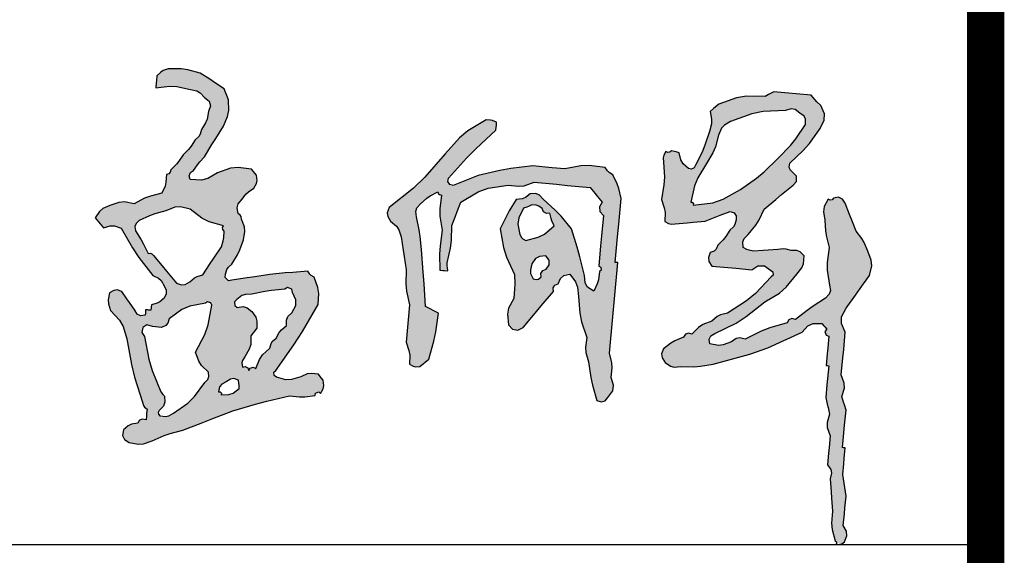
# Model space of a CAD drawing. Extents: x -485177 to 1293711, y -134951 to 128331.
# Drawn here: x -172321 to -170697, y -35336 to -34452 of the extents above; entities that cross this region are included whole.
import ezdxf

# ---------------------------------------------------------------- set-up
doc = ezdxf.new("R2010")
doc.units = 0
doc.header["$LTSCALE"] = 1000
doc.header["$MEASUREMENT"] = 0
doc.layers.add('PUB_TITLE', color=4, linetype='Continuous')

# ---------------------------------------------------------------- blocks, each defined once
blk = doc.blocks.new('MXJ')
h = blk.add_hatch(color=256)
h.dxf.hatch_style = 1
h.paths.add_polyline_path([(4.6122, 3.7175), (4.6122, 3.6397), (4.6361, 3.5867), (4.6399, 3.5286), (4.6602, 3.5191), (4.6735, 3.5175), (4.6955, 3.5216), (4.7122, 3.5383), (4.7205, 3.5466), (4.7372, 3.5633), (4.7553, 3.6595), (4.7609, 3.7086), (4.765, 3.8064), (4.7372, 3.8175), (4.7233, 3.8231), (4.6955, 3.8342), (4.677, 3.951), (4.6672, 4.0094), (4.6469, 4.1259), (4.6331, 4.1933), (4.6247, 4.2267), (4.5979, 4.3174), (4.6022, 4.3393), (4.6191, 4.3621), (4.6566, 4.4019), (4.7025, 4.4316), (4.7075, 4.4229), (4.7134, 4.419), (4.7233, 4.4177), (4.7219, 4.345), (4.7262, 4.3076), (4.7441, 4.2371), (4.7409, 4.1537), (4.7423, 4.1116), (4.7511, 4.0287), (4.7928, 4.0287), (4.785, 4.0648), (4.7968, 4.1474), (4.7982, 4.1872), (4.7928, 4.2649), (4.81, 4.3274), (4.8275, 4.3899), (4.9115, 4.4519), (4.9623, 4.4759), (5.0637, 4.501), (5.1176, 4.5001), (5.1466, 4.5062), (5.1956, 4.5288), (5.3123, 4.5288), (5.3707, 4.5288), (5.4874, 4.5288), (5.5152, 4.501), (5.529, 4.4871), (5.5568, 4.4593), (5.5459, 4.4332), (5.5506, 4.4098), (5.5707, 4.3899), (5.5707, 4.2843), (5.5707, 4.2315), (5.5707, 4.1259), (5.5815, 4.122), (5.5853, 4.1067), (5.5777, 4.0982), (5.5752, 4.0445), (5.5568, 3.994), (5.5235, 4.0118), (5.5079, 4.0332), (5.5013, 4.0704), (5.4681, 4.1659), (5.45, 4.2132), (5.411, 4.3065), (5.3515, 4.3669), (5.3192, 4.395), (5.2512, 4.4455), (5.2297, 4.465), (5.2104, 4.4708), (5.1817, 4.4663), (5.1518, 4.4393), (5.1123, 4.4316), (5.0817, 4.3689), (5.0678, 4.3369), (5.0428, 4.2718), (5.0703, 4.1761), (5.0903, 4.1289), (5.1401, 4.0426), (5.1472, 3.9803), (5.147, 3.9176), (5.125, 3.8662), (5.1217, 3.8333), (5.1331, 3.7786), (5.1562, 3.7584), (5.1832, 3.7559), (5.2095, 3.7717), (5.2649, 3.8524), (5.2927, 3.8927), (5.3484, 3.9731), (5.3435, 4.0017), (5.3693, 4.0148), (5.3832, 4.0565), (5.4248, 4.0704), (5.4589, 4.0341), (5.4718, 4.0082), (5.4804, 3.9592), (5.4953, 3.8735), (5.5081, 3.8306), (5.5429, 3.7509), (5.5414, 3.7002), (5.5458, 3.6733), (5.5638, 3.6258), (5.583, 3.5464), (5.5956, 3.5071), (5.6263, 3.4313), (5.6493, 3.4255), (5.6683, 3.4327), (5.6818, 3.4522), (5.7033, 3.488), (5.7053, 3.518), (5.6888, 3.5564), (5.6887, 3.6071), (5.6843, 3.6334), (5.668, 3.6814), (5.668, 3.8703), (5.668, 3.9648), (5.668, 4.1537), (5.6624, 4.1537), (5.6596, 4.1537), (5.6541, 4.1537), (5.6541, 4.2871), (5.6541, 4.3538), (5.6541, 4.4871), (5.6376, 4.5367), (5.6262, 4.561), (5.5985, 4.6052), (5.574, 4.6182), (5.5568, 4.6399), (5.4727, 4.6416), (5.4291, 4.6358), (5.3484, 4.6122), (5.2818, 4.6122), (5.2484, 4.6122), (5.1817, 4.6122), (5.069, 4.5882), (5.013, 4.5728), (4.9039, 4.5358), (4.8539, 4.5107), (4.8289, 4.4982), (4.7675, 4.4675), (4.7434, 4.4976), (4.8349, 4.6203), (4.8796, 4.6747), (4.9734, 4.7789), (4.9734, 4.8205), (4.952, 4.8273), (4.9402, 4.8288), (4.9178, 4.8275), (4.8292, 4.7623), (4.7885, 4.7216), (4.7233, 4.633), (4.6294, 4.5016), (4.5757, 4.4394), (4.4593, 4.3274), (4.4522, 4.3), (4.4561, 4.2805), (4.4732, 4.2579), (4.5158, 4.229), (4.5358, 4.1815), (4.5524, 4.1148), (4.5608, 4.0815), (4.5774, 4.0148), (4.5827, 3.9414), (4.5898, 3.9043), (4.6122, 3.8342), (4.6122, 3.7564)])
h.paths.add_polyline_path([(5.2373, 4.0287), (5.2175, 4.0646), (5.2234, 4.1051), (5.2467, 4.1458), (5.2929, 4.1537), (5.3112, 4.1326), (5.3136, 4.1086), (5.2998, 4.0843), (5.2832, 4.0758), (5.2758, 4.061), (5.279, 4.0426), (5.2614, 4.026)], flags=16)
h.paths.add_polyline_path([(5.133, 4.3048), (5.1347, 4.3377), (5.154, 4.3899), (5.1711, 4.3972), (5.1795, 4.4014), (5.1956, 4.4107), (5.2253, 4.4115), (5.2512, 4.3968), (5.2597, 4.3802), (5.2745, 4.3728), (5.2929, 4.376), (5.3009, 4.3498), (5.3066, 4.337), (5.3207, 4.3135), (5.2745, 4.2659), (5.2439, 4.2461), (5.1817, 4.2232), (5.1503, 4.2385)], flags=16)
h.paths.add_polyline_path([(5.8624, 4.501), (5.8864, 4.448), (5.8902, 4.3899), (5.9104, 4.3802), (5.9238, 4.3785), (5.9458, 4.3829), (6.007, 4.3939), (6.0375, 4.3994), (6.0986, 4.4107), (6.1486, 4.4357), (6.1736, 4.4482), (6.2236, 4.4732), (6.2563, 4.4652), (6.2592, 4.4174), (6.2476, 4.3941), (6.2306, 4.376), (6.2078, 4.331), (6.175, 4.2926), (6.1679, 4.2633), (6.1403, 4.251), (6.1338, 4.2234), (6.1376, 4.2045), (6.1542, 4.1815), (6.2375, 4.1815), (6.2792, 4.1815), (6.3626, 4.1815), (6.3932, 4.2057), (6.4261, 4.208), (6.4598, 4.1885), (6.4724, 4.182), (6.4759, 4.1645), (6.4668, 4.1537), (6.394, 4.061), (6.3511, 4.0181), (6.2584, 3.9453), (6.2241, 3.9337), (6.207, 3.9229), (6.182, 3.8967), (6.1376, 3.8749), (6.1165, 3.8583), (6.0847, 3.8203), (6.0664, 3.8235), (6.0515, 3.8161), (6.043, 3.7995), (6.0005, 3.7777), (5.9802, 3.7632), (5.9458, 3.73), (5.9382, 3.7027), (5.9422, 3.6828), (5.9597, 3.6606), (5.9896, 3.6447), (6.0097, 3.6414), (6.043, 3.6467), (6.1104, 3.6526), (6.1441, 3.6582), (6.2097, 3.6744), (6.3933, 3.7443), (6.4832, 3.7864), (6.6543, 3.8828), (6.6805, 3.9192), (6.7069, 3.9343), (6.7515, 3.9384), (6.7627, 3.9273), (6.7793, 3.9106), (6.7713, 3.898), (6.7787, 3.8795), (6.7932, 3.8759), (6.7932, 3.8148), (6.7932, 3.7842), (6.7932, 3.7231), (6.7988, 3.7231), (6.8015, 3.7231), (6.8071, 3.7231), (6.8071, 3.6564), (6.8071, 3.623), (6.8071, 3.5564), (6.8182, 3.523), (6.8238, 3.5064), (6.8349, 3.473), (6.826, 3.4291), (6.8294, 3.4023), (6.8488, 3.3619), (6.8488, 3.3008), (6.8488, 3.2702), (6.8488, 3.2091), (6.8761, 3.1794), (6.8696, 3.1396), (6.8807, 3.0729), (6.8863, 3.0396), (6.8974, 2.9729), (6.8984, 2.9108), (6.9043, 2.8786), (6.9252, 2.8201), (6.9522, 2.8051), (6.961, 2.808), (6.9738, 2.8201), (6.9837, 2.8524), (6.9798, 2.8761), (6.9599, 2.9034), (6.9599, 2.9646), (6.9599, 2.9951), (6.9599, 3.0563), (6.9488, 3.1007), (6.9432, 3.1229), (6.9321, 3.1674), (6.9321, 3.223), (6.9321, 3.2507), (6.9321, 3.3063), (6.9266, 3.3063), (6.9238, 3.3063), (6.9182, 3.3063), (6.9182, 3.3841), (6.9182, 3.423), (6.9182, 3.5008), (6.9071, 3.5286), (6.9016, 3.5425), (6.8905, 3.5703), (6.8993, 3.6142), (6.8959, 3.641), (6.8766, 3.6814), (6.8766, 3.7703), (6.8766, 3.8148), (6.8766, 3.9037), (6.8521, 3.9474), (6.8502, 3.9825), (6.8696, 4.0287), (6.9114, 4.1009), (6.9323, 4.137), (6.9738, 4.2093), (6.981, 4.2595), (6.9761, 4.2892), (6.953, 4.3343), (6.9313, 4.3769), (6.9168, 4.3972), (6.8835, 4.4316), (6.8557, 4.4871), (6.8418, 4.5149), (6.8141, 4.5705), (6.798, 4.5914), (6.7769, 4.5985), (6.7515, 4.5913), (6.7402, 4.5776), (6.7238, 4.5844), (6.7072, 4.543), (6.7055, 4.5163), (6.7168, 4.4732), (6.7257, 4.4167), (6.7328, 4.3884), (6.7515, 4.3343), (6.7493, 4.2561), (6.7536, 4.2158), (6.7724, 4.1398), (6.7818, 4.1018), (6.7585, 4.0704), (6.6979, 4.023), (6.6687, 3.9979), (6.6126, 3.9453), (6.5943, 3.9485), (6.5794, 3.9411), (6.5709, 3.9245), (6.4841, 3.8906), (6.4418, 3.8694), (6.3626, 3.8203), (6.3338, 3.8243), (6.3149, 3.8186), (6.2931, 3.7995), (6.2525, 3.7796), (6.227, 3.7748), (6.182, 3.7786), (6.1731, 3.8136), (6.2028, 3.8342), (6.3075, 3.8984), (6.3572, 3.9368), (6.4459, 4.0217), (6.5175, 4.0737), (6.55, 4.1077), (6.5987, 4.1815), (6.6213, 4.2151), (6.6279, 4.2383), (6.6265, 4.2788), (6.6048, 4.298), (6.5858, 4.3038), (6.557, 4.2996), (6.5299, 4.3054), (6.5148, 4.3054), (6.4876, 4.2996), (6.4376, 4.2913), (6.4126, 4.2871), (6.3626, 4.2788), (6.3338, 4.282), (6.307, 4.2926), (6.3015, 4.3321), (6.3278, 4.3621), (6.3622, 4.4139), (6.3765, 4.4425), (6.3973, 4.501), (6.4529, 4.5566), (6.4806, 4.5844), (6.5362, 4.6399), (6.5516, 4.6598), (6.5487, 4.6864), (6.513, 4.7159), (6.5014, 4.7431), (6.5717, 4.8227), (6.6001, 4.8625), (6.6473, 4.9456), (6.6655, 4.9893), (6.6635, 5.0224), (6.6404, 5.0637), (6.6111, 5.0863), (6.5848, 5.1123), (6.507, 5.1123), (6.4681, 5.1123), (6.3903, 5.1123), (6.3737, 5.1012), (6.3487, 5.0845), (6.2513, 5.0766), (6.201, 5.0634), (6.1125, 5.022), (6.0958, 5.0053), (6.0708, 4.9803), (6.0862, 4.929), (6.0778, 4.8761), (6.061, 4.8024), (6.0497, 4.7659), (6.0131, 4.6722), (5.9875, 4.6747), (5.9471, 4.7037), (5.9319, 4.7511), (5.9154, 4.7546), (5.907, 4.756), (5.8902, 4.758), (5.8789, 4.7443), (5.8624, 4.7511), (5.8528, 4.7309), (5.8511, 4.7175), (5.8555, 4.6955), (5.8665, 4.6184), (5.8679, 4.5787)])
h.paths.add_polyline_path([(6.0153, 4.501), (6.0273, 4.5872), (6.0404, 4.6308), (6.0778, 4.7094), (6.1061, 4.767), (6.1162, 4.7989), (6.1305, 4.888), (6.1513, 4.9166), (6.182, 4.9386), (6.287, 4.988), (6.345, 5.0054), (6.4598, 5.022), (6.4997, 5.0375), (6.5362, 5.015), (6.5676, 4.996), (6.5709, 4.9595), (6.5279, 4.8803), (6.5025, 4.8421), (6.4459, 4.7719), (6.3804, 4.6935), (6.3437, 4.6568), (6.2653, 4.5913), (6.1808, 4.532), (6.1299, 4.5096), (6.0292, 4.4871), (6.0305, 4.4949), (6.023, 4.5023)], flags=16)
h = blk.add_hatch(color=256)
h.dxf.hatch_style = 1
h.paths.add_polyline_path([(3.4762, 4.3791), (3.4174, 4.376), (3.4072, 4.4052), (3.4313, 4.4246), (3.4528, 4.4646), (3.48, 4.501), (3.5133, 4.5677), (3.53, 4.601), (3.5633, 4.6677), (3.5803, 4.7209), (3.5833, 4.7511), (3.5772, 4.8067), (3.5661, 4.8289), (3.5494, 4.8622), (3.4965, 4.8898), (3.4701, 4.9037), (3.4174, 4.9317), (3.3516, 4.9425), (3.3173, 4.944), (3.2507, 4.9386), (3.2259, 4.9263), (3.214, 4.9174), (3.1952, 4.8969), (3.1952, 4.8719), (3.1952, 4.8344), (3.266, 4.849), (3.3041, 4.8505), (3.3758, 4.8414), (3.4195, 4.8362), (3.4522, 4.8067), (3.4771, 4.79), (3.4865, 4.7664), (3.48, 4.7372), (3.4742, 4.6862), (3.4522, 4.6399), (3.4466, 4.608), (3.4244, 4.5844), (3.4016, 4.5394), (3.3688, 4.501), (3.346, 4.456), (3.3133, 4.4177), (3.3097, 4.3986), (3.2924, 4.3899), (3.2943, 4.34), (3.2785, 4.2926), (3.22, 4.2717), (3.1915, 4.2574), (3.1396, 4.2232), (3.0892, 4.2285), (3.0606, 4.2237), (3.0146, 4.2023), (2.98, 4.1836), (2.9639, 4.1674), (2.9451, 4.1329), (2.9646, 4.1134), (2.9743, 4.1037), (2.9937, 4.0843), (3.0378, 4.1019), (3.084, 4.0912), (3.1522, 3.9943), (3.1901, 3.948), (3.2716, 3.862), (3.3106, 3.8476), (3.3476, 3.7937), (3.3498, 3.7745), (3.341, 3.7509), (3.3143, 3.7233), (3.2785, 3.7092), (3.2785, 3.6981), (3.2785, 3.6925), (3.2785, 3.6814), (3.2507, 3.6814), (3.2507, 3.6703), (3.2507, 3.6647), (3.2507, 3.6536), (3.2157, 3.6448), (3.1952, 3.6744), (3.1567, 3.7193), (3.1188, 3.7647), (3.0937, 3.7702), (3.0766, 3.7664), (3.0563, 3.7509), (3.053, 3.7145), (3.0561, 3.6943), (3.0701, 3.6606), (3.1204, 3.615), (3.1418, 3.5845), (3.1674, 3.5216), (3.204, 3.3914), (3.2264, 3.327), (3.2785, 3.2021), (3.286, 3.186), (3.2922, 3.1782), (3.3063, 3.1674), (3.3063, 3.1452), (3.3063, 3.134), (3.3063, 3.1118), (3.2879, 3.115), (3.2731, 3.1076), (3.2646, 3.091), (3.2331, 3.0833), (3.2167, 3.0735), (3.1952, 3.0493), (3.1928, 3.0208), (3.2045, 2.9999), (3.2299, 2.9868), (3.2777, 2.9829), (3.3044, 2.9876), (3.348, 3.0076), (3.4068, 3.0401), (3.4377, 3.0541), (3.5008, 3.0771), (3.6008, 3.1271), (3.6508, 3.1521), (3.7509, 3.2021), (3.8635, 3.2472), (3.9205, 3.2681), (4.0356, 3.3063), (4.0887, 3.3056), (4.1159, 3.3084), (4.1676, 3.3202), (4.1689, 3.3326), (4.2023, 3.3492), (4.2069, 3.3595), (4.2086, 3.3763), (4.2023, 3.4036), (4.1746, 3.4313), (4.1375, 3.4324), (4.1171, 3.4277), (4.0843, 3.4105), (4.0378, 3.3912), (4.0088, 3.3879), (3.9475, 3.3987), (3.9431, 3.4205), (3.9523, 3.4313), (4.034, 3.5721), (4.0717, 3.6447), (4.1398, 3.7925), (4.137, 3.8497), (4.1295, 3.8796), (4.1051, 3.9315), (4.0843, 3.9411), (4.0704, 3.9592), (3.9924, 3.9461), (3.9535, 3.9392), (3.8759, 3.9245), (3.7981, 3.9051), (3.7592, 3.8953), (3.6814, 3.8759), (3.6642, 3.8713), (3.646, 3.8859), (3.6473, 3.9209), (3.6574, 3.9411), (3.6744, 3.9592), (3.6987, 4.01), (3.7086, 4.0369), (3.7231, 4.0912), (3.7261, 4.1336), (3.7214, 4.1575), (3.6905, 4.2186), (3.6814, 4.2232), (3.6702, 4.2647), (3.6953, 4.2996), (3.7173, 4.336), (3.7509, 4.3621), (3.7624, 4.3875), (3.7641, 4.4044), (3.7578, 4.4316), (3.7467, 4.4427), (3.73, 4.4593), (3.6592, 4.4614), (3.6209, 4.4538), (3.5564, 4.4246), (3.5085, 4.3904)])
h.paths.add_polyline_path([(3.4313, 4.2232), (3.4968, 4.1819), (3.5357, 4.1669), (3.6119, 4.1537), (3.6076, 4.1431), (3.61, 4.1332), (3.6189, 4.1259), (3.6198, 4.0839), (3.6119, 4.0426), (3.5784, 3.9816), (3.5618, 3.951), (3.5286, 3.8898), (3.5006, 3.8787), (3.487, 3.8697), (3.4508, 3.8324), (3.424, 3.827), (3.3966, 3.8342), (3.3396, 3.8912), (3.3146, 3.9162), (3.2646, 3.9662), (3.256, 3.9737), (3.248, 3.9758), (3.2368, 3.9731), (3.2084, 4.0189), (3.193, 4.0413), (3.1523, 4.095), (3.1592, 4.1226), (3.1743, 4.1398), (3.2252, 4.1686), (3.2518, 4.1812), (3.3063, 4.2023), (3.3514, 4.2255), (3.3812, 4.2304)], flags=16)
h.paths.add_polyline_path([(3.7925, 3.8134), (3.8584, 3.8329), (3.8919, 3.8413), (3.9592, 3.855), (3.9736, 3.8652), (3.9955, 3.8579), (4.0009, 3.8412), (4.0223, 3.8053), (4.0243, 3.7753), (4.0079, 3.737), (3.9887, 3.7152), (3.9831, 3.6962), (3.987, 3.6675), (3.9625, 3.6441), (3.952, 3.6291), (3.9384, 3.598), (3.9214, 3.5799), (3.9149, 3.567), (3.9106, 3.5425), (3.8763, 3.5047), (3.8626, 3.4802), (3.8481, 3.4313), (3.8342, 3.4368), (3.8197, 3.431), (3.8134, 3.4174), (3.807, 3.431), (3.7926, 3.4368), (3.7786, 3.4313), (3.7728, 3.4603), (3.7856, 3.4869), (3.8055, 3.5275), (3.8103, 3.553), (3.8064, 3.598), (3.8175, 3.6147), (3.8342, 3.6397), (3.8312, 3.6757), (3.8229, 3.6956), (3.7995, 3.7231), (3.7743, 3.7412), (3.7531, 3.7451), (3.7117, 3.7339), (3.7065, 3.7647), (3.7161, 3.7786), (3.7488, 3.8082)], flags=16)
h.paths.add_polyline_path([(3.5671, 3.7532), (3.5922, 3.7482), (3.5812, 3.6343), (3.5681, 3.5821), (3.5286, 3.4869), (3.5497, 3.4422), (3.5665, 3.4207), (3.605, 3.3897), (3.6124, 3.3583), (3.5911, 3.3341), (3.545, 3.256), (3.5142, 3.2194), (3.4279, 3.1457), (3.3838, 3.1324), (3.3629, 3.1511), (3.3688, 3.1674), (3.3892, 3.1917), (3.3948, 3.2125), (3.3897, 3.2438), (3.3813, 3.2521), (3.3688, 3.2646), (3.3132, 3.3706), (3.2905, 3.4274), (3.2577, 3.5425), (3.2423, 3.5623), (3.2452, 3.589), (3.2646, 3.605), (3.2947, 3.5991), (3.3104, 3.5977), (3.341, 3.598), (3.3618, 3.6098), (3.3714, 3.6232), (3.3758, 3.6467), (3.4384, 3.6997), (3.4776, 3.7208), (3.5564, 3.7439)], flags=16)
h.paths.add_polyline_path([(3.7733, 3.3218), (3.7336, 3.2841), (3.6814, 3.2785), (3.6827, 3.2863), (3.6753, 3.2937), (3.6675, 3.2924), (3.6708, 3.329), (3.7022, 3.348), (3.73, 3.3706), (3.7647, 3.3619)], flags=16)
for points in [[(6.9496, 2.8042), (6.961, 2.808), (6.9738, 2.8201), (6.9837, 2.8524), (6.9798, 2.8761), (6.9599, 2.9034), (6.9599, 2.9646), (6.9599, 2.9951), (6.9599, 3.0563), (6.9488, 3.1007), (6.9432, 3.1229), (6.9321, 3.1674), (6.9321, 3.223), (6.9321, 3.2507), (6.9321, 3.3063), (6.9266, 3.3063), (6.9238, 3.3063), (6.9182, 3.3063), (6.9182, 3.3841), (6.9182, 3.423), (6.9182, 3.5008), (6.9071, 3.5286), (6.9016, 3.5425), (6.8905, 3.5703), (6.8993, 3.6142), (6.8959, 3.641), (6.8766, 3.6814), (6.8766, 3.7703), (6.8766, 3.8148), (6.8766, 3.9037), (6.8521, 3.9474), (6.8502, 3.9825), (6.8696, 4.0287), (6.9114, 4.1009), (6.9323, 4.137), (6.9738, 4.2093), (6.981, 4.2595), (6.9761, 4.2892), (6.953, 4.3343), (6.9313, 4.3769), (6.9168, 4.3972), (6.8835, 4.4316), (6.8557, 4.4871), (6.8418, 4.5149), (6.8141, 4.5705), (6.798, 4.5914), (6.7769, 4.5985), (6.7515, 4.5913), (6.7442, 4.5825), (6.7343, 4.58), (6.7238, 4.5844), (6.7072, 4.543), (6.7055, 4.5163), (6.7168, 4.4732), (6.7257, 4.4167), (6.7328, 4.3884), (6.7515, 4.3343), (6.7493, 4.2561), (6.7536, 4.2158), (6.7724, 4.1398), (6.7792, 4.1123), (6.7753, 4.0931), (6.7585, 4.0704), (6.6979, 4.023), (6.6687, 3.9979), (6.6126, 3.9453), (6.5943, 3.9485), (6.5794, 3.9411), (6.5709, 3.9245), (6.4841, 3.8906), (6.4418, 3.8694), (6.3626, 3.8203), (6.3338, 3.8243), (6.3149, 3.8186), (6.2931, 3.7995), (6.2525, 3.7796), (6.227, 3.7748), (6.182, 3.7786), (6.1762, 3.8017), (6.1833, 3.8207), (6.2028, 3.8342), (6.3075, 3.8984), (6.3572, 3.9368), (6.4459, 4.0217), (6.5175, 4.0737), (6.55, 4.1077), (6.5987, 4.1815), (6.6213, 4.2151), (6.6279, 4.2383), (6.6265, 4.2788), (6.6048, 4.298), (6.5858, 4.3038), (6.557, 4.2996), (6.5299, 4.3054), (6.5148, 4.3054), (6.4876, 4.2996), (6.4376, 4.2913), (6.4126, 4.2871), (6.3626, 4.2788), (6.3398, 4.2813), (6.3283, 4.2842), (6.307, 4.2926), (6.303, 4.3214), (6.3087, 4.3403), (6.3278, 4.3621), (6.3622, 4.4139), (6.3765, 4.4425), (6.3973, 4.501), (6.4529, 4.5566), (6.4806, 4.5844), (6.5362, 4.6399), (6.5516, 4.6598), (6.5487, 4.6864), (6.5293, 4.7025), (6.513, 4.716), (6.507, 4.73), (6.5084, 4.7511), (6.5717, 4.8227), (6.6001, 4.8625), (6.6473, 4.9456), (6.6655, 4.9893), (6.6635, 5.0224), (6.6404, 5.0637), (6.617, 5.0817), (6.6058, 5.0915), (6.5848, 5.1123), (6.507, 5.1123), (6.4681, 5.1123), (6.3903, 5.1123), (6.3737, 5.1012), (6.3653, 5.0956), (6.3487, 5.0845), (6.2513, 5.0766), (6.201, 5.0634), (6.1125, 5.022), (6.0958, 5.0053), (6.0875, 4.997), (6.0708, 4.9803), (6.0828, 4.9403), (6.0843, 4.9174), (6.0778, 4.8761), (6.061, 4.8024), (6.0497, 4.7659), (6.0222, 4.6955), (6.016, 4.6806), (6.0036, 4.6731), (5.9875, 4.6747), (5.9568, 4.6967), (5.9434, 4.7151), (5.9319, 4.7511), (5.9154, 4.7546), (5.907, 4.756), (5.8902, 4.758), (5.8829, 4.7492), (5.873, 4.7467), (5.8624, 4.7511), (5.8528, 4.7309), (5.8511, 4.7175), (5.8555, 4.6955), (5.8665, 4.6184), (5.8679, 4.5787), (5.8624, 4.501), (5.8813, 4.4593), (5.8872, 4.4356), (5.8902, 4.3899), (5.9104, 4.3802), (5.9238, 4.3785), (5.9458, 4.3829), (6.007, 4.3939), (6.0375, 4.3994), (6.0986, 4.4107), (6.1486, 4.4357), (6.1736, 4.4482), (6.2236, 4.4732), (6.2447, 4.468), (6.2571, 4.4532), (6.2584, 4.4316), (6.2541, 4.4071), (6.2476, 4.3941), (6.2306, 4.376), (6.2125, 4.3403), (6.201, 4.3231), (6.175, 4.2926), (6.1699, 4.2716), (6.1601, 4.2598), (6.1403, 4.251), (6.1338, 4.2234), (6.1376, 4.2045), (6.1542, 4.1815), (6.2375, 4.1815), (6.2792, 4.1815), (6.3626, 4.1815), (6.3932, 4.2057), (6.4261, 4.208), (6.4598, 4.1885), (6.4724, 4.182), (6.4759, 4.1645), (6.4668, 4.1537), (6.394, 4.061), (6.3511, 4.0181), (6.2584, 3.9453), (6.2241, 3.9337), (6.207, 3.9229), (6.182, 3.8967), (6.1376, 3.8749), (6.1165, 3.8583), (6.0847, 3.8203), (6.0664, 3.8235), (6.0515, 3.8161), (6.043, 3.7995), (6.0005, 3.7777), (5.9802, 3.7632), (5.9458, 3.73), (5.9382, 3.7027), (5.9422, 3.6828), (5.9597, 3.6606), (5.9896, 3.6447), (6.0097, 3.6414), (6.043, 3.6467), (6.1104, 3.6526), (6.1441, 3.6582), (6.2097, 3.6744), (6.3933, 3.7443), (6.4832, 3.7864), (6.6543, 3.8828), (6.6805, 3.9192), (6.7069, 3.9343), (6.7515, 3.9384), (6.7627, 3.9273), (6.7682, 3.9217), (6.7793, 3.9106), (6.7713, 3.898), (6.7787, 3.8795), (6.7932, 3.8759), (6.7932, 3.8148), (6.7932, 3.7842), (6.7932, 3.7231), (6.7988, 3.7231), (6.8015, 3.7231), (6.8071, 3.7231), (6.8071, 3.6564), (6.8071, 3.623), (6.8071, 3.5564), (6.8182, 3.523), (6.8238, 3.5064), (6.8349, 3.473), (6.826, 3.4291), (6.8294, 3.4023), (6.8488, 3.3619), (6.8488, 3.3008), (6.8488, 3.2702), (6.8488, 3.2091), (6.8684, 3.1877), (6.8743, 3.1682), (6.8696, 3.1396), (6.8807, 3.0729), (6.8863, 3.0396), (6.8974, 2.9729), (6.8984, 2.9108), (6.9043, 2.8786), (6.9252, 2.8201), (6.9306, 2.8171), (6.933, 2.8123), (6.9321, 2.8062)], [(6.1299, 4.5096), (6.1808, 4.532), (6.2653, 4.5913), (6.3437, 4.6568), (6.3804, 4.6935), (6.4459, 4.7719), (6.5025, 4.8421), (6.5279, 4.8803), (6.5709, 4.9595), (6.5686, 4.9856), (6.5586, 5.0015), (6.5362, 5.015), (6.5101, 5.0311), (6.4884, 5.0331), (6.4598, 5.022), (6.345, 5.0054), (6.287, 4.988), (6.182, 4.9386), (6.1513, 4.9166), (6.1379, 4.8982), (6.1264, 4.8622), (6.1162, 4.7989), (6.1061, 4.767), (6.0778, 4.7094), (6.0404, 4.6308), (6.0273, 4.5872), (6.0153, 4.501), (6.023, 4.5023), (6.0305, 4.4949), (6.0292, 4.4871)], [(3.2777, 2.9829), (3.3044, 2.9876), (3.348, 3.0076), (3.4068, 3.0401), (3.4377, 3.0541), (3.5008, 3.0771), (3.6008, 3.1271), (3.6508, 3.1521), (3.7509, 3.2021), (3.8635, 3.2472), (3.9205, 3.2681), (4.0356, 3.3063), (4.0887, 3.3056), (4.1159, 3.3084), (4.1676, 3.3202), (4.1689, 3.3326), (4.1847, 3.3404), (4.1954, 3.3341), (4.2069, 3.3595), (4.2086, 3.3763), (4.2023, 3.4036), (4.1912, 3.4147), (4.1857, 3.4202), (4.1746, 3.4313), (4.1375, 3.4324), (4.1171, 3.4277), (4.0843, 3.4105), (4.0378, 3.3912), (4.0088, 3.3879), (3.9592, 3.3966), (3.9466, 3.4031), (3.9431, 3.4205), (3.9523, 3.4313), (4.034, 3.5721), (4.0717, 3.6447), (4.1398, 3.7925), (4.137, 3.8497), (4.1295, 3.8796), (4.1051, 3.9315), (4.089, 3.9389), (4.0812, 3.9451), (4.0704, 3.9592), (3.9924, 3.9461), (3.9535, 3.9392), (3.8759, 3.9245), (3.7981, 3.9051), (3.7592, 3.8953), (3.6814, 3.8759), (3.6642, 3.8713), (3.646, 3.8859), (3.6467, 3.9037), (3.651, 3.9281), (3.6574, 3.9411), (3.6744, 3.9592), (3.6987, 4.01), (3.7086, 4.0369), (3.7231, 4.0912), (3.7261, 4.1336), (3.7214, 4.1575), (3.7022, 4.1954), (3.6997, 4.2091), (3.6938, 4.2169), (3.6814, 4.2232), (3.6733, 4.2532), (3.6771, 4.2744), (3.6953, 4.2996), (3.7126, 4.3282), (3.7245, 4.3415), (3.7509, 4.3621), (3.7624, 4.3875), (3.7641, 4.4044), (3.7578, 4.4316), (3.7467, 4.4427), (3.7411, 4.4482), (3.73, 4.4593), (3.6592, 4.4614), (3.6209, 4.4538), (3.5564, 4.4246), (3.5085, 4.3904), (3.4762, 4.3791), (3.4174, 4.376), (3.4108, 4.3951), (3.4156, 4.4119), (3.4313, 4.4246), (3.4485, 4.4565), (3.4583, 4.472), (3.48, 4.501), (3.5133, 4.5677), (3.53, 4.601), (3.5633, 4.6677), (3.5803, 4.7209), (3.5833, 4.7511), (3.5772, 4.8067), (3.5661, 4.8289), (3.5605, 4.84), (3.5494, 4.8622), (3.4965, 4.8898), (3.4701, 4.9037), (3.4174, 4.9317), (3.3516, 4.9425), (3.3173, 4.944), (3.2507, 4.9386), (3.2259, 4.9263), (3.214, 4.9174), (3.1952, 4.8969), (3.1952, 4.8719), (3.1952, 4.8594), (3.1952, 4.8344), (3.266, 4.849), (3.3041, 4.8505), (3.3758, 4.8414), (3.4091, 4.8374), (3.4273, 4.8292), (3.4522, 4.8067), (3.4771, 4.79), (3.4865, 4.7664), (3.48, 4.7372), (3.4754, 4.697), (3.4696, 4.6765), (3.4522, 4.6399), (3.4479, 4.6155), (3.4414, 4.6025), (3.4244, 4.5844), (3.4063, 4.5486), (3.3948, 4.5315), (3.3688, 4.501), (3.3507, 4.4653), (3.3393, 4.4482), (3.3133, 4.4177), (3.3107, 4.404), (3.3048, 4.3961), (3.2924, 4.3899), (3.2939, 4.3506), (3.291, 4.3299), (3.2785, 4.2926), (3.22, 4.2717), (3.1915, 4.2574), (3.1396, 4.2232), (3.0892, 4.2285), (3.0606, 4.2237), (3.0146, 4.2023), (2.98, 4.1836), (2.9639, 4.1674), (2.9451, 4.1329), (2.9646, 4.1134), (2.9743, 4.1037), (2.9937, 4.0843), (3.0274, 4.0977), (3.0487, 4.0994), (3.084, 4.0912), (3.1522, 3.9943), (3.1901, 3.948), (3.2716, 3.862), (3.3013, 3.851), (3.3162, 3.8395), (3.3341, 3.8134), (3.3478, 3.7923), (3.3498, 3.7745), (3.341, 3.7509), (3.3201, 3.7293), (3.3065, 3.7202), (3.2785, 3.7092), (3.2785, 3.6981), (3.2785, 3.6925), (3.2785, 3.6814), (3.2674, 3.6814), (3.2619, 3.6814), (3.2507, 3.6814), (3.2507, 3.6703), (3.2507, 3.6647), (3.2507, 3.6536), (3.2277, 3.6478), (3.2087, 3.6549), (3.1952, 3.6744), (3.1644, 3.7104), (3.1491, 3.7284), (3.1188, 3.7647), (3.0937, 3.7702), (3.0766, 3.7664), (3.0563, 3.7509), (3.053, 3.7145), (3.0561, 3.6943), (3.0701, 3.6606), (3.1204, 3.615), (3.1418, 3.5845), (3.1674, 3.5216), (3.204, 3.3914), (3.2264, 3.327), (3.2785, 3.2021), (3.286, 3.186), (3.2922, 3.1782), (3.3063, 3.1674), (3.3063, 3.1452), (3.3063, 3.134), (3.3063, 3.1118), (3.2879, 3.115), (3.2731, 3.1076), (3.2646, 3.091), (3.2331, 3.0833), (3.2167, 3.0735), (3.1952, 3.0493), (3.1928, 3.0208), (3.2045, 2.9999), (3.2299, 2.9868)], [(5.6493, 3.4255), (5.6683, 3.4327), (5.6818, 3.4522), (5.7033, 3.488), (5.7053, 3.518), (5.6888, 3.5564), (5.6887, 3.6071), (5.6843, 3.6334), (5.668, 3.6814), (5.668, 3.8703), (5.668, 3.9648), (5.668, 4.1537), (5.6624, 4.1537), (5.6596, 4.1537), (5.6541, 4.1537), (5.6541, 4.2871), (5.6541, 4.3538), (5.6541, 4.4871), (5.6376, 4.5367), (5.6262, 4.561), (5.5985, 4.6052), (5.5793, 4.6154), (5.5703, 4.6229), (5.5568, 4.6399), (5.4727, 4.6416), (5.4291, 4.6358), (5.3484, 4.6122), (5.2818, 4.6122), (5.2484, 4.6122), (5.1817, 4.6122), (5.069, 4.5882), (5.013, 4.5728), (4.9039, 4.5358), (4.8539, 4.5107), (4.8289, 4.4982), (4.7789, 4.4732), (4.7612, 4.4754), (4.7493, 4.4903), (4.7511, 4.508), (4.8349, 4.6203), (4.8796, 4.6747), (4.9734, 4.7789), (4.9734, 4.7955), (4.9734, 4.8039), (4.9734, 4.8205), (4.952, 4.8273), (4.9402, 4.8288), (4.9178, 4.8275), (4.8292, 4.7623), (4.7885, 4.7216), (4.7233, 4.633), (4.6294, 4.5016), (4.5757, 4.4394), (4.4593, 4.3274), (4.4522, 4.3), (4.4561, 4.2805), (4.4732, 4.2579), (4.5059, 4.2357), (4.5205, 4.2179), (4.5358, 4.1815), (4.5524, 4.1148), (4.5608, 4.0815), (4.5774, 4.0148), (4.5827, 3.9414), (4.5898, 3.9043), (4.6122, 3.8342), (4.6122, 3.7564), (4.6122, 3.7175), (4.6122, 3.6397), (4.631, 3.5979), (4.6369, 3.5743), (4.6399, 3.5286), (4.6602, 3.5191), (4.6735, 3.5175), (4.6955, 3.5216), (4.7122, 3.5383), (4.7205, 3.5466), (4.7372, 3.5633), (4.7553, 3.6595), (4.7609, 3.7086), (4.765, 3.8064), (4.7372, 3.8175), (4.7233, 3.8231), (4.6955, 3.8342), (4.677, 3.951), (4.6672, 4.0094), (4.6469, 4.1259), (4.6331, 4.1933), (4.6247, 4.2267), (4.6052, 4.2926), (4.5984, 4.3201), (4.6022, 4.3393), (4.6191, 4.3621), (4.6488, 4.3937), (4.666, 4.408), (4.7025, 4.4316), (4.7075, 4.4229), (4.7134, 4.419), (4.7233, 4.4177), (4.7219, 4.345), (4.7262, 4.3076), (4.7441, 4.2371), (4.7409, 4.1537), (4.7423, 4.1116), (4.7511, 4.0287), (4.7678, 4.0287), (4.7761, 4.0287), (4.7928, 4.0287), (4.7892, 4.0452), (4.7878, 4.0536), (4.7858, 4.0704), (4.7968, 4.1474), (4.7982, 4.1872), (4.7928, 4.2649), (4.8066, 4.3149), (4.8135, 4.3399), (4.8275, 4.3899), (4.9115, 4.4519), (4.9623, 4.4759), (5.0637, 4.501), (5.1176, 4.5001), (5.1466, 4.5062), (5.1956, 4.5288), (5.3123, 4.5288), (5.3707, 4.5288), (5.4874, 4.5288), (5.5152, 4.501), (5.529, 4.4871), (5.5568, 4.4593), (5.5459, 4.4332), (5.5506, 4.4098), (5.5707, 4.3899), (5.5707, 4.2843), (5.5707, 4.2315), (5.5707, 4.1259), (5.5815, 4.122), (5.5853, 4.1067), (5.5777, 4.0982), (5.5757, 4.0557), (5.5713, 4.0339), (5.5568, 3.994), (5.5235, 4.0118), (5.5079, 4.0332), (5.5013, 4.0704), (5.4681, 4.1659), (5.45, 4.2132), (5.411, 4.3065), (5.3515, 4.3669), (5.3192, 4.395), (5.2512, 4.4455), (5.2297, 4.465), (5.2104, 4.4708), (5.1817, 4.4663), (5.1587, 4.4455), (5.1428, 4.4375), (5.1123, 4.4316), (5.0817, 4.3689), (5.0678, 4.3369), (5.0428, 4.2718), (5.0703, 4.1761), (5.0903, 4.1289), (5.1401, 4.0426), (5.1457, 3.9928), (5.1471, 3.9676), (5.147, 3.9176), (5.125, 3.8662), (5.1217, 3.8333), (5.1331, 3.7786), (5.1562, 3.7584), (5.1832, 3.7559), (5.2095, 3.7717), (5.2649, 3.8524), (5.2927, 3.8927), (5.3484, 3.9731), (5.3453, 3.9915), (5.3527, 4.0063), (5.3693, 4.0148), (5.3792, 4.0446), (5.395, 4.0604), (5.4248, 4.0704), (5.4589, 4.0341), (5.4718, 4.0082), (5.4804, 3.9592), (5.4953, 3.8735), (5.5081, 3.8306), (5.5429, 3.7509), (5.5414, 3.7002), (5.5458, 3.6733), (5.5638, 3.6258), (5.583, 3.5464), (5.5956, 3.5071), (5.6263, 3.4313)], [(5.2439, 4.2461), (5.2745, 4.2659), (5.3207, 4.3135), (5.3066, 4.337), (5.3009, 4.3498), (5.2929, 4.376), (5.2745, 4.3728), (5.2597, 4.3802), (5.2512, 4.3968), (5.2313, 4.4081), (5.2185, 4.4113), (5.1956, 4.4107), (5.1795, 4.4014), (5.1711, 4.3972), (5.154, 4.3899), (5.1347, 4.3377), (5.133, 4.3048), (5.147, 4.251), (5.1581, 4.2371), (5.1657, 4.2309), (5.1817, 4.2232)], [(3.424, 3.827), (3.4435, 3.8309), (3.4661, 3.8481), (3.487, 3.8697), (3.5006, 3.8787), (3.5286, 3.8898), (3.5618, 3.951), (3.5784, 3.9816), (3.6119, 4.0426), (3.6182, 4.0755), (3.6196, 4.0925), (3.6189, 4.1259), (3.61, 4.1332), (3.6076, 4.1431), (3.6119, 4.1537), (3.5357, 4.1669), (3.4968, 4.1819), (3.4313, 4.2232), (3.3812, 4.2304), (3.3514, 4.2255), (3.3063, 4.2023), (3.2518, 4.1812), (3.2252, 4.1686), (3.1743, 4.1398), (3.1592, 4.1226), (3.1552, 4.1066), (3.1604, 4.0843), (3.193, 4.0413), (3.2084, 4.0189), (3.2368, 3.9731), (3.248, 3.9758), (3.256, 3.9737), (3.2646, 3.9662), (3.3146, 3.9162), (3.3396, 3.8912), (3.3966, 3.8342)], [(5.2548, 4.0267), (5.2662, 4.0305), (5.279, 4.0426), (5.2758, 4.061), (5.2832, 4.0758), (5.2998, 4.0843), (5.3136, 4.1086), (5.3112, 4.1326), (5.2929, 4.1537), (5.2594, 4.148), (5.2402, 4.1345), (5.2234, 4.1051), (5.219, 4.0744), (5.2223, 4.0559), (5.2373, 4.0287)], [(3.8197, 3.431), (3.8342, 3.4368), (3.8481, 3.4313), (3.8626, 3.4802), (3.8763, 3.5047), (3.9106, 3.5425), (3.9149, 3.567), (3.9214, 3.5799), (3.9384, 3.598), (3.952, 3.6291), (3.9625, 3.6441), (3.987, 3.6675), (3.9831, 3.6962), (3.9887, 3.7152), (4.0079, 3.737), (4.0243, 3.7753), (4.0223, 3.8053), (4.0009, 3.8412), (3.9955, 3.8579), (3.9736, 3.8652), (3.9592, 3.855), (3.8919, 3.8413), (3.8584, 3.8329), (3.7925, 3.8134), (3.7592, 3.8094), (3.741, 3.8011), (3.7161, 3.7786), (3.7065, 3.7647), (3.7095, 3.747), (3.7231, 3.737), (3.7531, 3.7451), (3.7743, 3.7412), (3.7995, 3.7231), (3.8229, 3.6956), (3.8312, 3.6757), (3.8342, 3.6397), (3.8231, 3.623), (3.8175, 3.6147), (3.8064, 3.598), (3.8103, 3.553), (3.8055, 3.5275), (3.7856, 3.4869), (3.7759, 3.4667), (3.7742, 3.4533), (3.7786, 3.4313), (3.7926, 3.4368), (3.807, 3.431), (3.8134, 3.4174)], [(3.4048, 3.1387), (3.4215, 3.1437), (3.4452, 3.1604), (3.5142, 3.2194), (3.545, 3.256), (3.5911, 3.3341), (3.6062, 3.3513), (3.6102, 3.3674), (3.605, 3.3897), (3.5665, 3.4207), (3.5497, 3.4422), (3.5286, 3.4869), (3.5681, 3.5821), (3.5812, 3.6343), (3.5911, 3.737), (3.5848, 3.7497), (3.5671, 3.7532), (3.5564, 3.7439), (3.4776, 3.7208), (3.4384, 3.6997), (3.3758, 3.6467), (3.3714, 3.6232), (3.3618, 3.6098), (3.341, 3.598), (3.3104, 3.5977), (3.2947, 3.5991), (3.2646, 3.605), (3.2452, 3.589), (3.2423, 3.5623), (3.2577, 3.5425), (3.2905, 3.4274), (3.3132, 3.3706), (3.3688, 3.2646), (3.3772, 3.2563), (3.3813, 3.2521), (3.3897, 3.2438), (3.3948, 3.2125), (3.3892, 3.1917), (3.3688, 3.1674), (3.3649, 3.1566), (3.3672, 3.1473), (3.3758, 3.1396)], [(3.7209, 3.2828), (3.7428, 3.2929), (3.7717, 3.3202), (3.7697, 3.337), (3.7683, 3.3454), (3.7647, 3.3619), (3.7399, 3.3681), (3.7221, 3.3642), (3.7022, 3.348), (3.6798, 3.3344), (3.6699, 3.3185), (3.6675, 3.2924), (3.6753, 3.2937), (3.6827, 3.2863), (3.6814, 3.2785)]]:
    blk.add_lwpolyline(points, close=True)

msp = doc.modelspace()

# ---------------------------------------------------------------- linework, layer by layer
at = {"layer": 'PUB_TITLE'}
msp.add_line((-176024.7, -35318), (-170727.5, -35318), dxfattribs=at)
at = {"layer": 'PUB_TITLE', "const_width": 61.8}
msp.add_lwpolyline([(-176024.7, -40615.1), (-170727.5, -40615.1), (-170727.5, 21361.4), (-176024.7, 21361.4)], close=True, dxfattribs=at)

# ---------------------------------------------------------------- block references
at = {"xscale": 317.8283801929775, "yscale": 317.8283801929775, "zscale": 317.8283801929775, "rotation": 354.6459675115698}
msp.add_blockref('MXJ', (-173250.7, -35999.2), dxfattribs=at)

doc.saveas('drawing.dxf')
